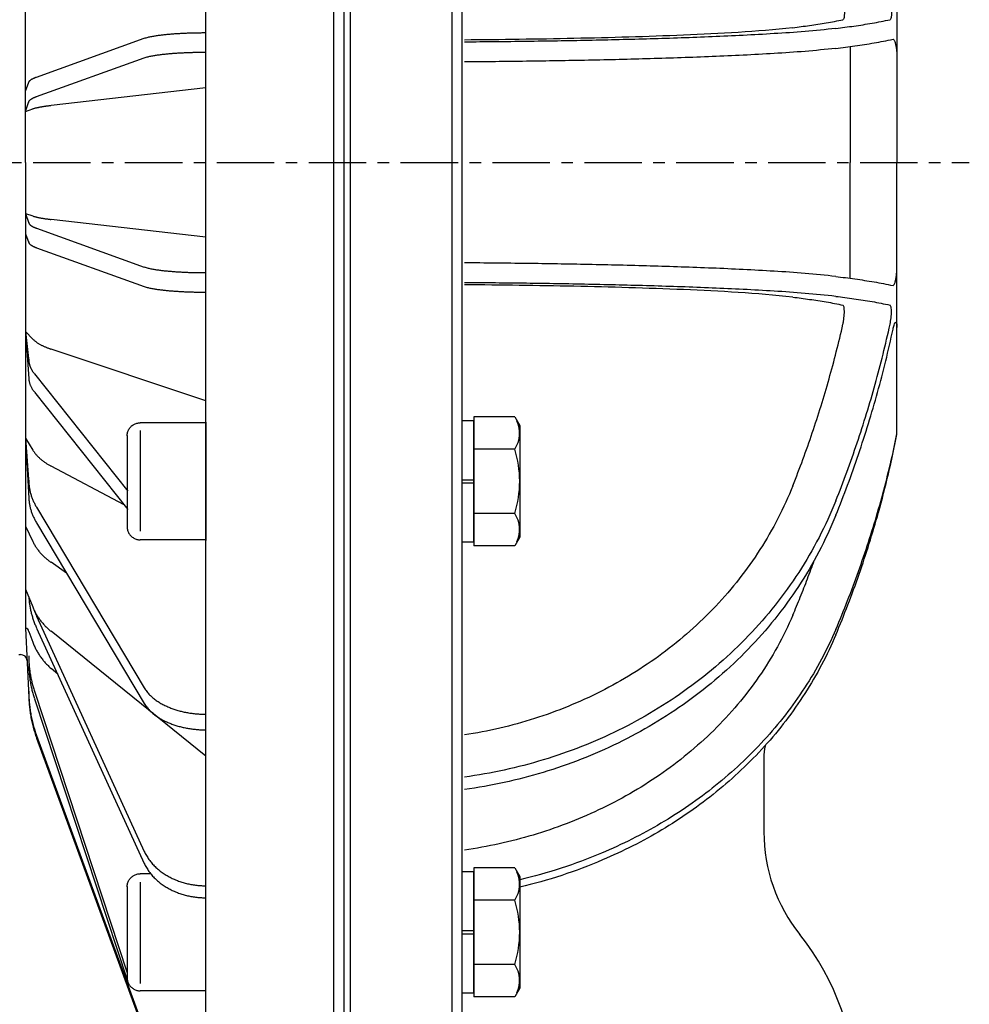
# Model space of a CAD drawing. Extents: x 0 to 1175, y 0 to 791.
# Drawn here: x 251 to 396, y 249 to 399 of the extents above; entities that cross this region are included whole.
import ezdxf

# ---------------------------------------------------------------- set-up
doc = ezdxf.new("R2010")
doc.units = 0
doc.header["$LTSCALE"] = 7
doc.linetypes.add('CENTER', pattern=[2, 1.25, -0.25, 0.25, -0.25])
doc.layers.add('CENTER', color=1, linetype='CENTER')
doc.layers.add('DRAW2', color=4, linetype='CONTINUOUS')

msp = doc.modelspace()

# ---------------------------------------------------------------- linework, layer by layer
at = {"layer": 'CENTER'}
msp.add_line((14.85944, 377.19999), (395.50016, 377.19999), dxfattribs=at)
at = {"layer": 'DRAW2'}
for p, q in [((300.2, 521.69993), (300.2, 224.29999)), ((316.70091, 236.51902), (316.70091, 517.88096)), ((298.7, 238.18266), (298.7, 516.21733)), ((301.2, 237.06031), (301.2, 517.33968)), ((318.19999, 516.43331), (318.19999, 237.96668)), ((279.2, 238.58653), (279.2, 515.81346)), ((251.7, 377.19999), (251.7, 448.19993)), ((384.4749, 418.6758), (384.4749, 377.19999)), ((253.39958, 390.2133), (269.80901, 396.11558)), ((279.20903, 394.00133), (279.2, 394.00133)), ((253.39958, 387.239), (269.80901, 393.14122)), ((251.69988, 388.07567), (252.22453, 389.45256)), ((279.19988, 388.58128), (255.59526, 385.89024)), ((251.7, 384.98015), (252.22087, 386.46769)), ((251.7, 384.98015), (252.81389, 385.36674)), ((251.7, 377.19999), (251.7, 306.20006)), ((384.4749, 335.72419), (384.4749, 377.19999)), ((251.7, 369.41984), (252.22087, 367.93229)), ((251.7, 369.41978), (252.81401, 369.03319)), ((279.19988, 365.81871), (255.59538, 368.50975)), ((251.69988, 366.32432), (252.22453, 364.94749)), ((253.39946, 367.16105), (269.80888, 361.25877)), ((253.39946, 364.18669), (269.80888, 358.28441)), ((279.20903, 360.39866), (279.2, 360.39866)), ((251.69988, 351.41527), (252.21892, 346.86271)), ((251.7, 351.41533), (252.81401, 350.2819)), ((251.7, 351.41533), (252.2072, 344.21837)), ((279.19988, 340.85734), (255.59538, 348.74699)), ((253.06609, 344.96831), (267.28667, 327.08336)), ((253.06609, 342.19664), (267.28655, 324.31169)), ((319.99999, 337.79654), (318.19999, 337.79654)), ((326.24089, 338.41158), (319.99999, 338.41158)), ((319.99999, 338.41158), (319.99999, 318.78168)), ((319.99999, 319.39654), (319.99999, 337.79654)), ((326.24089, 338.41158), (326.99999, 337.09668)), ((279.2, 337.5222), (269.2, 337.5222)), ((269.2, 336.33293), (269.2, 321.0059)), ((279.2, 337.59923), (279.2, 319.59923)), ((326.99999, 337.09668), (326.99999, 320.09658)), ((251.69988, 335.16795), (252.81389, 333.36497)), ((251.7, 335.16801), (252.21159, 325.99309)), ((251.7, 335.16801), (252.22075, 328.23027)), ((267.2, 335.59923), (267.2, 321.59923)), ((326.24089, 333.50408), (319.99999, 333.50408)), ((266.74223, 324.99638), (255.59538, 330.9232)), ((318.19999, 328.84654), (319.99999, 328.84654)), ((318.19999, 328.34654), (319.99999, 328.34654)), ((253.39958, 324.63304), (269.80901, 297.10545)), ((326.24089, 323.68918), (319.99999, 323.68918)), ((251.7, 321.78502), (252.81389, 319.43535)), ((253.39946, 322.25297), (269.80888, 294.72545)), ((279.2, 319.67619), (269.2, 319.67619)), ((326.99999, 320.09658), (326.24079, 318.78168)), ((318.19999, 319.39654), (319.99999, 319.39654)), ((326.24089, 318.78168), (319.99999, 318.78168)), ((257.94756, 314.62327), (255.59538, 316.25316)), ((251.69988, 312.17857), (252.81389, 309.4423)), ((253.39946, 308.05546), (269.80888, 272.18083)), ((251.7, 306.20006), (252.22417, 295.63536)), ((253.39946, 306.22917), (269.80888, 270.3546)), ((252.2, 305.68516), (252.81389, 304.06682)), ((279.19988, 286.68931), (255.59551, 305.73649)), ((250.7, 302.19999), (250.94682, 302.19999)), ((256.60918, 299.21226), (255.59538, 300.09013)), ((253.06609, 296.61442), (267.19988, 253.69926)), ((253.06609, 295.46635), (267.23344, 252.44957)), ((253.39958, 289.8455), (269.80888, 245.01347)), ((253.39958, 289.45396), (269.80901, 244.62187)), ((364.2, 286.42559), (364.2, 275.15449)), ((270.78178, 268.79033), (269.2, 268.79033)), ((279.2, 250.86729), (279.2, 268.86729)), ((319.99999, 269.06461), (318.19999, 269.06461)), ((326.24089, 269.67965), (319.99999, 269.67965)), ((319.99999, 269.67965), (319.99999, 250.04975)), ((319.99999, 250.66461), (319.99999, 269.06461)), ((326.24089, 269.67965), (326.99999, 268.36475)), ((269.2, 267.51103), (269.2, 252.0377)), ((326.99999, 268.36475), (326.99999, 251.36465)), ((267.2, 266.86729), (267.2, 252.86729)), ((326.24089, 264.77215), (319.99999, 264.77215)), ((318.19999, 260.11461), (319.99999, 260.11461)), ((318.19999, 259.61461), (319.99999, 259.61461)), ((326.24089, 254.95725), (319.99999, 254.95725)), ((279.2, 250.94426), (269.2, 250.94426)), ((318.19999, 250.66461), (319.99999, 250.66461)), ((326.99999, 251.36465), (326.24079, 250.04975)), ((326.24089, 250.04975), (319.99999, 250.04975))]:
    msp.add_line(p, q, dxfattribs=at)
for points in [[(376.24455, 401.8704, -0.014600971), (376.33929, 401.38068, -0.012684988), (376.40794, 400.88583, -0.013231654), (376.45064, 400.38811, -0.01696344), (376.46417, 399.88867, -0.029928425), (376.43237, 399.39029, -0.205539583), (376.24455, 398.94932)], [(383.4251, 401.8704, -0.014153163), (383.51648, 401.38081, -0.01221699), (383.58268, 400.88641, -0.012735597), (383.62393, 400.38932, -0.016365247), (383.63711, 399.89063, -0.028777637), (383.60668, 399.3929, -0.1995929), (383.4251, 398.94932)], [(368.61016, 397.73204, -0.01388513), (360.29444, 397.02064, -0.005072667), (351.95956, 396.59397, -0.003027811), (343.61809, 396.2972, -0.002179413), (335.27398, 396.0865, -0.001792456), (326.9286, 395.94131, -0.001564837), (318.58205, 395.85225)], [(368.61016, 397.73204, 0.004371964), (371.16571, 398.07132, 0.00658025), (373.71323, 398.4655, 0.011699109), (376.24455, 398.94932)], [(375.16741, 397.61839, 0.004561599), (377.93255, 397.98512, 0.007007559), (380.68911, 398.41455, 0.012997654), (383.4251, 398.94932)], [(269.80789, 396.1153, -0.025380694), (270.37406, 396.28182, -0.013000027), (270.95096, 396.40649, -0.008399658), (271.53276, 396.50692, -0.006119338), (272.11776, 396.59069, -0.004787565), (272.70368, 396.66169, -0.003950132), (273.29175, 396.7226, -0.003372691), (273.88022, 396.77487, -0.002966194), (274.46953, 396.81972, -0.002670198), (275.05989, 396.85798, -0.002444066), (275.64982, 396.89016, -0.002280088), (276.24094, 396.91681, -0.002154272), (276.83227, 396.93823, -0.00206164), (277.42379, 396.95466, -0.001996328), (278.01542, 396.9663, -0.001954525), (278.60714, 396.97326, -0.001934117), (279.19892, 396.97563)], [(375.16741, 397.61839, -0.013934993), (365.7609, 396.82116, -0.005046751), (356.33274, 396.34597, -0.003024876), (346.89764, 396.01721, -0.002175857), (337.45934, 395.78558, -0.001802846), (328.01933, 395.6282, -0.001571365), (318.57835, 395.53452)], [(375.16741, 394.58037, 0.004663943), (378.08454, 394.96304, 0.007291643), (380.99201, 395.41389, 0.01400938), (383.87725, 395.98271)], [(377.33226, 394.86015, -0.000031828), (377.33257, 391.91729, -0.000019738), (377.33258, 388.97502, -0.000010096), (377.33242, 386.03238, 0.000497167), (377.33219, 383.08919, 0.000005997), (377.33199, 380.1466, 0.000013798), (377.3319, 377.20334)], [(383.87725, 395.98271, -0.236913179), (384.14839, 395.61367, -0.029506292), (384.27684, 395.14604, -0.016079857), (384.36383, 394.66813, -0.012498502), (384.42425, 394.18576, -0.011551651), (384.46124, 393.70105, -0.01306629), (384.4749, 393.215)], [(269.80789, 393.14094, -0.025380741), (270.37406, 393.30747, -0.01300018), (270.95095, 393.43214, -0.008399822), (271.53275, 393.53258, -0.0061195), (272.11775, 393.61636, -0.004787724), (272.70368, 393.68736, -0.003950289), (273.29175, 393.74827, -0.003372846), (273.88022, 393.80055, -0.00296635), (274.46952, 393.84541, -0.002670355), (275.05989, 393.88366, -0.002444227), (275.64982, 393.91585, -0.002280253), (276.24094, 393.9425, -0.002154442), (276.83227, 393.96392, -0.002061818), (277.42378, 393.98036, -0.001996515), (278.01542, 393.99199, -0.001954723), (278.60714, 393.99896, -0.001934329), (279.19892, 394.00132)], [(375.16741, 394.58037, -0.013701057), (365.76086, 393.79145, -0.004988422), (356.3332, 393.3198, -0.002997987), (346.89872, 392.9931, -0.002160508), (337.46109, 392.7627, -0.001793276), (328.02178, 392.60609, -0.001562965), (318.5815, 392.51284)], [(252.2, 389.32286, -0.068324705), (252.21321, 389.41774, -0.055966723), (252.24952, 389.50646, -0.041398562), (252.30228, 389.58654, -0.030094746), (252.36579, 389.65829, -0.022414443), (252.43663, 389.72324, -0.017175096), (252.51247, 389.78251, -0.013502652), (252.59155, 389.83689, -0.010949874), (252.67338, 389.88747, -0.009072117), (252.7573, 389.93483, -0.007624914), (252.84252, 389.97924, -0.006554152), (252.92931, 390.0214, -0.005664029), (253.01674, 390.06126, -0.004989716), (253.10531, 390.09938, -0.004416763), (253.19444, 390.13579, -0.003946163), (253.28407, 390.17065, -0.003566124), (253.37447, 390.20427)], [(252.2, 386.34855, -0.068324736), (252.21321, 386.44344, -0.05596701), (252.24952, 386.53215, -0.041398856), (252.30228, 386.61223, -0.030094966), (252.36579, 386.68399, -0.022414595), (252.43663, 386.74894, -0.0171752), (252.51247, 386.8082, -0.013502723), (252.59155, 386.86258, -0.010949923), (252.67338, 386.91316, -0.009072151), (252.7573, 386.96052, -0.007624937), (252.84252, 387.00493, -0.006554168), (252.92931, 387.04709, -0.00566404), (253.01674, 387.08695, -0.004989723), (253.10531, 387.12507, -0.004416767), (253.19444, 387.16148, -0.003946164), (253.28407, 387.19634, -0.003566124), (253.37447, 387.22996)], [(252.81326, 385.36654, -0.009527411), (252.98059, 385.4209, -0.007254805), (253.14941, 385.46959, -0.005780957), (253.31946, 385.5139, -0.004759687), (253.49046, 385.55464, -0.00402616), (253.66263, 385.59249, -0.003457515), (253.83507, 385.6277, -0.003020476), (254.0078, 385.66065, -0.002681892), (254.18129, 385.69171, -0.002405947), (254.35537, 385.72105, -0.002177817), (254.52991, 385.74883, -0.001972568), (254.70352, 385.77498, -0.00181607), (254.87771, 385.79987, -0.00168146), (255.05238, 385.82359, -0.001564805), (255.22744, 385.8462, -0.001463026), (255.40282, 385.86778, -0.001373684), (255.57846, 385.88838)], [(377.33226, 359.53984, 0.000031828), (377.33257, 362.4827, 0.000019738), (377.33258, 365.42497, 0.000010096), (377.33242, 368.36761, -0.000497167), (377.33219, 371.3108, -0.000005997), (377.33199, 374.25339, -0.000013798), (377.3319, 377.19665)], [(252.2, 368.05144, 0.068324736), (252.21321, 367.95655, 0.05596701), (252.24952, 367.86784, 0.041398856), (252.30228, 367.78776, 0.030094966), (252.36579, 367.716, 0.022414595), (252.43663, 367.65105, 0.0171752), (252.51247, 367.59179, 0.013502723), (252.59155, 367.53741, 0.010949923), (252.67338, 367.48683, 0.009072151), (252.7573, 367.43947, 0.007624937), (252.84252, 367.39506, 0.006554168), (252.92931, 367.3529, 0.00566404), (253.01674, 367.31304, 0.004989723), (253.10531, 367.27492, 0.004416767), (253.19444, 367.23851, 0.003946164), (253.28407, 367.20365, 0.003566124), (253.37447, 367.17003)], [(252.81326, 369.03345, 0.009527411), (252.98059, 368.97909, 0.007254805), (253.14941, 368.9304, 0.005780957), (253.31946, 368.88609, 0.004759687), (253.49046, 368.84535, 0.00402616), (253.66263, 368.8075, 0.003457515), (253.83507, 368.77229, 0.003020476), (254.0078, 368.73933, 0.002681892), (254.18129, 368.70828, 0.002405947), (254.35537, 368.67894, 0.002177817), (254.52991, 368.65116, 0.001972568), (254.70352, 368.62501, 0.00181607), (254.87771, 368.60012, 0.00168146), (255.05238, 368.5764, 0.001564805), (255.22744, 368.55379, 0.001463026), (255.40282, 368.53221, 0.001373684), (255.57846, 368.51161)], [(252.2, 365.07713, 0.068324705), (252.21321, 364.98225, 0.055966723), (252.24952, 364.89353, 0.041398562), (252.30228, 364.81345, 0.030094746), (252.36579, 364.74169, 0.022414443), (252.43663, 364.67675, 0.017175096), (252.51247, 364.61748, 0.013502652), (252.59155, 364.5631, 0.010949874), (252.67338, 364.51252, 0.009072117), (252.7573, 364.46516, 0.007624914), (252.84252, 364.42075, 0.006554152), (252.92931, 364.37859, 0.005664029), (253.01674, 364.33873, 0.004989716), (253.10531, 364.30061, 0.004416763), (253.19444, 364.2642, 0.003946163), (253.28407, 364.22933, 0.003566124), (253.37447, 364.19572)], [(375.16741, 359.81962, 0.013701057), (365.76086, 360.60854, 0.004988422), (356.3332, 361.08019, 0.002997987), (346.89872, 361.40689, 0.002160508), (337.46109, 361.63729, 0.001793276), (328.02178, 361.7939, 0.001562965), (318.5815, 361.88715)], [(269.80789, 361.25905, 0.025380741), (270.37406, 361.09252, 0.01300018), (270.95095, 360.96785, 0.008399822), (271.53275, 360.86741, 0.0061195), (272.11775, 360.78363, 0.004787724), (272.70368, 360.71263, 0.003950289), (273.29175, 360.65172, 0.003372846), (273.88022, 360.59944, 0.00296635), (274.46952, 360.55458, 0.002670355), (275.05989, 360.51633, 0.002444227), (275.64982, 360.48414, 0.002280253), (276.24094, 360.45749, 0.002154442), (276.83227, 360.43607, 0.002061818), (277.42378, 360.41963, 0.001996515), (278.01542, 360.408, 0.001954723), (278.60714, 360.40103, 0.001934329), (279.19892, 360.39866)], [(383.87725, 358.41728, 0.236913179), (384.14839, 358.78632, 0.029506292), (384.27684, 359.25395, 0.016079857), (384.36383, 359.73185, 0.012498502), (384.42425, 360.21423, 0.011551651), (384.46124, 360.69893, 0.01306629), (384.4749, 361.18499)], [(375.16741, 356.7816, 0.013934993), (365.7609, 357.57883, 0.005046751), (356.33274, 358.05402, 0.003024876), (346.89764, 358.38278, 0.002175857), (337.45934, 358.61441, 0.001802846), (328.01933, 358.77179, 0.001571365), (318.57835, 358.86546)], [(375.16741, 359.81962, -0.004663943), (378.08454, 359.43695, -0.007291643), (380.99201, 358.9861, -0.01400938), (383.87725, 358.41728)], [(269.80789, 358.28469, 0.025380694), (270.37406, 358.11817, 0.013000027), (270.95096, 357.9935, 0.008399658), (271.53276, 357.89307, 0.006119338), (272.11776, 357.80929, 0.004787565), (272.70368, 357.7383, 0.003950132), (273.29175, 357.67739, 0.003372691), (273.88022, 357.62511, 0.002966194), (274.46953, 357.58027, 0.002670198), (275.05989, 357.54201, 0.002444066), (275.64982, 357.50983, 0.002280088), (276.24094, 357.48318, 0.002154272), (276.83227, 357.46176, 0.00206164), (277.42379, 357.44533, 0.001996328), (278.01542, 357.43369, 0.001954525), (278.60714, 357.42673, 0.001934117), (279.19892, 357.42436)], [(368.61016, 356.66795, 0.01388513), (360.29444, 357.37935, 0.005072667), (351.95956, 357.80602, 0.003027811), (343.61809, 358.10279, 0.002179413), (335.27398, 358.31349, 0.001792456), (326.9286, 358.45868, 0.001564837), (318.58205, 358.54774)], [(368.61016, 356.66795, -0.004371964), (371.16571, 356.32866, -0.00658025), (373.71323, 355.93449, -0.011699109), (376.24455, 355.45067)], [(375.16741, 356.7816, -0.004561599), (377.93255, 356.41487, -0.007007559), (380.68911, 355.98544, -0.012997654), (383.4251, 355.45067)], [(376.24455, 352.52958, 0.014600971), (376.33929, 353.01931, 0.012684988), (376.40794, 353.51416, 0.013231654), (376.45064, 354.01188, 0.01696344), (376.46417, 354.51132, 0.029928425), (376.43237, 355.0097, 0.205539583), (376.24455, 355.45067)], [(383.4251, 352.52958, 0.014153163), (383.51648, 353.01918, 0.01221699), (383.58268, 353.51358, 0.012735597), (383.62393, 354.01067, 0.016365247), (383.63711, 354.50936, 0.028777637), (383.60668, 355.00709, 0.1995929), (383.4251, 355.45067)], [(383.87725, 351.76054, -0.011242321), (383.95537, 352.09058, -0.017532411), (384.05164, 352.41561, -0.050255282), (384.18599, 352.72525, -1.041050295), (384.40813, 352.71799, -0.05487781), (384.46313, 352.38599, -0.019005539), (384.4749, 352.0496)], [(368.61016, 327.92717, 0.012898924), (371.58058, 335.9919, 0.013027488), (374.12932, 344.20009, 0.013149723), (376.24455, 352.52958)], [(375.16741, 325.6309, 0.013607968), (378.41183, 334.44127, 0.013783757), (381.16942, 343.41679, 0.013888038), (383.4251, 352.52958)], [(375.16741, 323.41881, 0.014319344), (378.61564, 332.69291, 0.014493642), (381.52426, 342.15009, 0.014624373), (383.87725, 351.76054)], [(252.81387, 350.2819, 0.014067802), (252.95721, 350.14422, 0.012422838), (253.10794, 350.01405, 0.01103693), (253.26485, 349.89088, 0.009814542), (253.42597, 349.77491, 0.008849578), (253.59167, 349.66479, 0.008026139), (253.76127, 349.56014, 0.007320505), (253.93422, 349.46062, 0.006712958), (254.11005, 349.3659, 0.006147552), (254.28718, 349.27626, 0.005704049), (254.46674, 349.19069, 0.005314167), (254.64843, 349.10896, 0.0049701), (254.83198, 349.03088, 0.00466532), (255.01717, 348.95629, 0.004394364), (255.20382, 348.885, 0.004152643), (255.39177, 348.81688, 0.003919575), (255.58006, 348.75206)], [(252.2, 347.19633, 0.012842488), (252.20387, 347.0458, 0.012759091), (252.21544, 346.89563, 0.012594747), (252.23462, 346.74619, 0.012356105), (252.26124, 346.59782, 0.012052339), (252.2951, 346.45085, 0.011694311), (252.33592, 346.30555, 0.011293684), (252.3834, 346.16219, 0.010862109), (252.43724, 346.02098, 0.010410561), (252.49707, 345.88208, 0.009885144), (252.5621, 345.74653, 0.009432686), (252.63241, 345.61342, 0.008984453), (252.70765, 345.48285, 0.008545746), (252.78752, 345.35485, 0.008120587), (252.87169, 345.22946, 0.007711866), (252.95987, 345.10668, 0.007321511), (253.05178, 344.9865)], [(252.2, 344.42473, 0.012842506), (252.20387, 344.27419, 0.012759096), (252.21544, 344.12402, 0.012594738), (252.23462, 343.97458, 0.012356085), (252.26124, 343.82621, 0.012052309), (252.2951, 343.67924, 0.011694272), (252.33592, 343.53394, 0.011293639), (252.3834, 343.39058, 0.010862059), (252.43724, 343.24937, 0.010410508), (252.49707, 343.11047, 0.00988509), (252.5621, 342.97492, 0.009432632), (252.63241, 342.84181, 0.0089844), (252.70765, 342.71124, 0.008545695), (252.78752, 342.58324, 0.008120538), (252.87169, 342.45785, 0.007711819), (252.95987, 342.33507, 0.007321467), (253.05178, 342.21489)], [(267.2, 335.53929, -0.065825658), (267.26854, 336.05349, -0.066470712), (267.46814, 336.53128, -0.065423876), (267.78569, 336.94145, -0.065089731), (268.19886, 337.25589, -0.065712746), (268.68196, 337.45429, -0.064468813), (269.19795, 337.5222)], [(375.16741, 305.21257, 0.015553753), (378.70642, 314.42462, 0.015846776), (381.66054, 323.84045, 0.019884878), (384.47549, 335.72722)], [(383.87725, 332.97783, 0.002154838), (383.98876, 333.48428, 0.001725196), (384.09667, 333.99256, 0.001652694), (384.20116, 334.50164, 0.002077551), (384.30201, 335.01171, 0.003313701), (384.39747, 335.52265, 0.020463936), (384.4749, 336.03666)], [(252.81351, 333.36552, 0.011541085), (252.94075, 333.16986, 0.010989656), (253.07676, 332.98002, 0.010424318), (253.22038, 332.79666, 0.009894946), (253.37105, 332.61962, 0.009424407), (253.52865, 332.44832, 0.008978535), (253.69262, 332.28274, 0.008558384), (253.86246, 332.12286, 0.008164221), (254.03768, 331.96863, 0.007795733), (254.21785, 331.81998, 0.007452188), (254.40256, 331.67682, 0.007132573), (254.59144, 331.53905, 0.00681163), (254.78346, 331.40703, 0.006522696), (254.9785, 331.28046, 0.006278573), (255.17701, 331.15873, 0.006050763), (255.37873, 331.04179, 0.005838399), (255.58337, 330.92956)], [(375.16741, 306.03831, 0.014846676), (378.61003, 314.83793, 0.015107689), (381.51984, 323.82773, 0.015319028), (383.87725, 332.97783)], [(252.2, 328.78612, 0.009186715), (252.205, 328.51372, 0.009164994), (252.22001, 328.24165, 0.009120437), (252.24495, 327.97025, 0.009053814), (252.27975, 327.69989, 0.008966255), (252.32428, 327.43089, 0.008859208), (252.37839, 327.1636, 0.008734379), (252.44187, 326.89832, 0.008593663), (252.51453, 326.63534, 0.008396792), (252.59569, 326.37624, 0.008235195), (252.68547, 326.11983, 0.008063807), (252.78361, 325.86634, 0.007884581), (252.88985, 325.61598, 0.00769939), (253.0039, 325.36891, 0.007509991), (253.12547, 325.12531, 0.007318008), (253.25428, 324.8853, 0.007124909), (253.39002, 324.64901)], [(368.61016, 327.92717, -0.047766719), (363.60461, 318.20007, -0.046814465), (356.86754, 309.58047, -0.043885882), (348.67983, 302.32105, -0.042562037), (339.36659, 296.5752, -0.039971997), (329.23738, 292.42821, -0.039095143), (318.57922, 289.93604)], [(252.2, 326.40605, 0.009186715), (252.205, 326.13366, 0.009164994), (252.22001, 325.86158, 0.009120437), (252.24495, 325.59019, 0.009053814), (252.27975, 325.31982, 0.008966255), (252.32428, 325.05083, 0.008859208), (252.37839, 324.78353, 0.008734379), (252.44187, 324.51825, 0.008593663), (252.51453, 324.25527, 0.008396792), (252.59569, 323.99617, 0.008235195), (252.68547, 323.73976, 0.008063807), (252.78361, 323.48628, 0.007884581), (252.88985, 323.23591, 0.00769939), (253.0039, 322.98885, 0.007509991), (253.12547, 322.74524, 0.007318008), (253.25428, 322.50524, 0.007124909), (253.39002, 322.26895)], [(375.16741, 325.6309, -0.048681119), (369.50499, 314.7146, -0.04760155), (361.86688, 305.07449, -0.044441104), (352.58835, 296.99798, -0.042962287), (342.04657, 290.65693, -0.040454429), (330.60052, 286.14184, -0.0393478), (318.57922, 283.51465)], [(375.16741, 323.41881, -0.048903513), (369.46776, 312.56716, -0.047510409), (361.80291, 302.99928, -0.044219375), (352.51698, 294.99201, -0.042675944), (341.9862, 288.70989, -0.040149763), (330.56687, 284.23807, -0.039039757), (318.5812, 281.634)], [(267.2, 321.6591, 0.065825306), (267.26854, 321.1449, 0.066486671), (267.46815, 320.66712, 0.065410382), (267.78569, 320.257, 0.065062387), (268.19883, 319.94253, 0.065492356), (268.68, 319.74462, 0.064461076), (269.19593, 319.6762)], [(252.81303, 319.4371, 0.009452815), (252.93183, 319.19818, 0.009282143), (253.05953, 318.9638, 0.009106892), (253.1958, 318.73422, 0.008928683), (253.34029, 318.50965, 0.008697188), (253.49172, 318.29158, 0.008528919), (253.65077, 318.07859, 0.008360096), (253.81711, 317.87087, 0.008191834), (253.9904, 317.66857, 0.008025125), (254.1703, 317.47184, 0.007860838), (254.35649, 317.2808, 0.007699724), (254.54863, 317.09553, 0.007542423), (254.74642, 316.91613, 0.007389467), (254.94954, 316.74267, 0.007241296), (255.1577, 316.57518, 0.007098259), (255.3706, 316.4137, 0.006937574), (255.58724, 316.25878)], [(368.61016, 308.19139, 0.004831804), (369.75069, 310.95156, 0.004853473), (370.83756, 313.73331, 0.004878263), (371.87008, 316.53568)], [(252.22207, 310.89649, 0.005983588), (252.24356, 310.59512, 0.005971117), (252.27224, 310.29432, 0.005924423), (252.3079, 309.99579, 0.005906765), (252.35063, 309.69806, 0.005885554), (252.40038, 309.40129, 0.005860903), (252.45712, 309.10566, 0.005832939), (252.52078, 308.81131, 0.005801805), (252.5913, 308.51842, 0.005767658), (252.66861, 308.22714, 0.005730662), (252.75262, 307.93761, 0.005690994), (252.84325, 307.64999, 0.005648836), (252.94041, 307.36441, 0.005604375), (253.044, 307.08101, 0.005557804), (253.15392, 306.79991, 0.005509315), (253.27006, 306.52125, 0.005459101), (253.39232, 306.24514)], [(252.81341, 309.44341, 0.008270463), (252.92801, 309.17465, 0.008229085), (253.05148, 308.90968, 0.008184566), (253.18363, 308.6488, 0.008137257), (253.32427, 308.39229, 0.00808751), (253.4732, 308.14042, 0.00803568), (253.63019, 307.89345, 0.007947264), (253.79428, 307.65266, 0.007935558), (253.96687, 307.41593, 0.007891107), (254.14713, 307.18444, 0.0078155), (254.3341, 306.95928, 0.007759348), (254.528, 306.74006, 0.007703318), (254.72858, 306.52694, 0.007647629), (254.93561, 306.32007, 0.007592487), (255.14884, 306.11962, 0.007538086), (255.36805, 305.9257, 0.007484607), (255.59298, 305.73845)], [(253.01536, 308.98372, 0.000007853), (253.03693, 308.92603, 0.000007815), (253.05877, 308.86843, 0.000007776), (253.08088, 308.81092, 0.000007738), (253.10325, 308.75348, 0.000007699), (253.1259, 308.69614, 0.00000766), (253.14881, 308.63888, 0.000007621), (253.17198, 308.58172, 0.000007582), (253.19542, 308.52464, 0.000007543), (253.21912, 308.46765, 0.000007504), (253.24308, 308.41076, 0.000007464), (253.26731, 308.35396, 0.000007425), (253.29179, 308.29726, 0.000007385), (253.31654, 308.24065, 0.000007345), (253.34155, 308.18414, 0.000007305), (253.36681, 308.12772, 0.000007265), (253.39233, 308.07141)], [(368.61016, 308.19139, -0.050372417), (363.44661, 298.82692, -0.047737716), (356.56361, 290.63995, -0.04329652), (348.30856, 283.83543, -0.04088904), (339.03028, 278.508, -0.037719457), (329.03325, 274.68829, -0.036388708), (318.57963, 272.3937)], [(375.16741, 306.03831, -0.043369554), (370.40609, 297.12468, -0.041039789), (364.22019, 289.13184, -0.038327365), (356.83946, 282.22506, -0.035809739), (348.52266, 276.47687, -0.033573906), (339.4862, 271.94107, -0.041543209), (326.99999, 267.86277)], [(375.16741, 305.21257, -0.043091892), (370.44842, 296.26255, -0.041013931), (364.30287, 288.22323, -0.038461041), (356.95287, 281.26623, -0.0359768), (348.65553, 275.46877, -0.033787927), (339.62793, 270.88872, -0.042238917), (326.99999, 266.72925)], [(252.81373, 304.06716, 0.007746516), (252.92654, 303.78312, 0.007758598), (253.04837, 303.50211, 0.007772988), (253.17918, 303.22435, 0.007752307), (253.31827, 302.95134, 0.007747176), (253.46575, 302.68277, 0.007741857), (253.62149, 302.4189, 0.007736369), (253.78531, 302.15997, 0.007730735), (253.95706, 301.90624, 0.007724974), (254.13658, 301.65793, 0.00771911), (254.32367, 301.41529, 0.007713163), (254.51817, 301.17853, 0.007707155), (254.71988, 300.94789, 0.00770111), (254.92859, 300.72357, 0.00769505), (255.14412, 300.50577, 0.007688996), (255.36624, 300.29471, 0.007682971), (255.59475, 300.09058)], [(252.2, 301.99321, 0.004995382), (252.20341, 301.65212, 0.004995779), (252.21363, 301.31108, 0.004995193), (252.23067, 300.97023, 0.004993635), (252.25452, 300.62972, 0.004991117), (252.28518, 300.28969, 0.00498765), (252.32261, 299.95027, 0.004983252), (252.36682, 299.61162, 0.004977939), (252.41777, 299.27386, 0.004971731), (252.47544, 298.93715, 0.004964648), (252.5398, 298.6016, 0.004956715), (252.61081, 298.26737, 0.004947955), (252.68843, 297.93457, 0.004912646), (252.77217, 297.60508, 0.004905265), (252.86242, 297.27708, 0.004896947), (252.95914, 296.95071, 0.004887723), (253.06228, 296.62612)], [(252.2, 300.84514, 0.004995382), (252.20341, 300.50405, 0.004995779), (252.21363, 300.16301, 0.004995193), (252.23067, 299.82216, 0.004993635), (252.25452, 299.48165, 0.004991117), (252.28518, 299.14162, 0.00498765), (252.32261, 298.8022, 0.004983252), (252.36682, 298.46355, 0.004977939), (252.41777, 298.12579, 0.004971731), (252.47544, 297.78908, 0.004964648), (252.5398, 297.45353, 0.004956715), (252.61081, 297.1193, 0.004947955), (252.68843, 296.7865, 0.004912646), (252.77217, 296.45701, 0.004905265), (252.86242, 296.12901, 0.004896947), (252.95914, 295.80264, 0.004887723), (253.06228, 295.47805)], [(252.2, 296.60954, 0.005482146), (252.20472, 296.17848, 0.005483001), (252.2189, 295.74755, 0.005483578), (252.24254, 295.31696, 0.005483892), (252.27561, 294.88694, 0.005483958), (252.31811, 294.45771, 0.005472485), (252.36991, 294.03035, 0.005463608), (252.43095, 293.60485, 0.005466451), (252.50132, 293.1805, 0.00546873), (252.58101, 292.75754, 0.005470468), (252.66997, 292.33619, 0.005471689), (252.76818, 291.9167, 0.005472416), (252.87559, 291.49929, 0.005472675), (252.99215, 291.0842, 0.005472489), (253.1178, 290.67165, 0.005471884), (253.25248, 290.26186, 0.005470884), (253.39611, 289.85505)], [(252.2, 296.218, 0.00548215), (252.20472, 295.78694, 0.005483003), (252.2189, 295.356, 0.005483577), (252.24254, 294.92542, 0.005483889), (252.27561, 294.4954, 0.005483953), (252.31811, 294.06616, 0.005472478), (252.36991, 293.6388, 0.005463598), (252.43095, 293.21331, 0.00546644), (252.50132, 292.78896, 0.005468717), (252.58101, 292.36599, 0.005470453), (252.66997, 291.94464, 0.005471673), (252.76818, 291.52515, 0.005472399), (252.87559, 291.10774, 0.005472656), (252.99215, 290.69265, 0.005472469), (253.1178, 290.2801, 0.005471863), (253.25248, 289.87031, 0.005470862), (253.39611, 289.4635)], [(269.80885, 297.10535, 0.031867156), (270.18458, 296.55941, 0.027663539), (270.62299, 296.06123, 0.024030558), (271.11024, 295.611, 0.021057271), (271.63612, 295.20629, 0.018664728), (272.19289, 294.8442, 0.016719393), (272.77349, 294.5225, 0.015174776), (273.37358, 294.23833, 0.013942177), (273.98963, 293.98934, 0.012949197), (274.61836, 293.77372, 0.012150844), (275.25698, 293.58992, 0.011520767), (275.9036, 293.43653, 0.011029476), (276.5565, 293.31241, 0.01065697), (277.21419, 293.2167, 0.01038873), (277.87533, 293.14873, 0.010214658), (278.53871, 293.10804, 0.010128921), (279.2032, 293.09434)], [(269.80885, 294.72528, 0.031867156), (270.18458, 294.17934, 0.027663539), (270.62299, 293.68116, 0.024030558), (271.11024, 293.23093, 0.021057271), (271.63612, 292.82622, 0.018664728), (272.19289, 292.46413, 0.016719393), (272.77349, 292.14244, 0.015174776), (273.37358, 291.85827, 0.013942177), (273.98963, 291.60927, 0.012949197), (274.61836, 291.39365, 0.012150844), (275.25698, 291.20986, 0.011520767), (275.9036, 291.05646, 0.011029476), (276.5565, 290.93235, 0.01065697), (277.21419, 290.83663, 0.01038873), (277.87533, 290.76866, 0.010214658), (278.53871, 290.72797, 0.010128921), (279.2032, 290.71428)], [(269.80879, 272.181, 0.024856698), (270.13488, 271.55323, 0.023619783), (270.52047, 270.95957, 0.02235742), (270.95911, 270.40359, 0.021090625), (271.44353, 269.88862, 0.019964234), (271.96924, 269.41447, 0.018919295), (272.53051, 268.98231, 0.017979745), (273.12234, 268.59253, 0.017140515), (273.73987, 268.24534, 0.016419019), (274.37929, 267.94031, 0.015804817), (275.03705, 267.67707, 0.015292124), (275.70993, 267.45519, 0.014875027), (276.39499, 267.27426, 0.014548086), (277.08952, 267.1339, 0.014306677), (277.79099, 267.03383, 0.014147186), (278.49701, 266.97379, 0.014067632), (279.20527, 266.95366)], [(269.80879, 270.35471, 0.024856698), (270.13488, 269.72694, 0.023619783), (270.52047, 269.13328, 0.02235742), (270.95911, 268.5773, 0.021090625), (271.44353, 268.06233, 0.019964234), (271.96924, 267.58817, 0.018919295), (272.53051, 267.15602, 0.017979745), (273.12234, 266.76624, 0.017140515), (273.73987, 266.41904, 0.016419019), (274.37929, 266.11402, 0.015804817), (275.03705, 265.85078, 0.015292124), (275.70993, 265.62889, 0.014875027), (276.39499, 265.44796, 0.014548086), (277.08952, 265.30761, 0.014306677), (277.79099, 265.20753, 0.014147186), (278.49701, 265.1475, 0.014067632), (279.20527, 265.12736)], [(267.2, 266.80742, -0.06583905), (267.26855, 267.32161, -0.066713239), (267.46916, 267.80108, -0.065559232), (267.78788, 268.21168, -0.065082263), (268.20152, 268.52548, -0.065297665), (268.68195, 268.72237, -0.064491673), (269.19793, 268.79033)], [(267.2, 252.92717, 0.06583905), (267.26855, 252.41298, 0.066713239), (267.46916, 251.9335, 0.065559232), (267.78788, 251.52291, 0.065082263), (268.20152, 251.20911, 0.065297665), (268.68195, 251.01221, 0.064491673), (269.19793, 250.94426)]]:
    msp.add_lwpolyline(points, format="xyb", dxfattribs=at)
for centre, radius, start, end in [((322.65509, 335.95788), 4.34495, 325.61635, 25.617656), ((310.75909, 328.59658), 16.24094, 342.41215, 17.587792), ((322.65509, 321.23538), 4.3449, 334.38426, 34.384122), ((251.7, 305.69999), 0.5, 0, 90.0000025), ((250.94682, 301.19999), 1, 2.8403376, 90.0000025), ((374.2, 286.42559), 10, 169.1542928, 180), ((389.20003, 275.14997), 25, 180, 218.62483), ((322.65509, 267.22595), 4.34495, 325.61635, 25.617656), ((310.75909, 259.86465), 16.24094, 342.41215, 17.587792), ((339.20003, 235.19999), 39, 359.99999, 38.62484), ((322.65509, 252.50345), 4.3449, 334.38426, 34.384122)]:
    msp.add_arc(centre, radius, start, end, dxfattribs=at)

doc.saveas('drawing.dxf')
